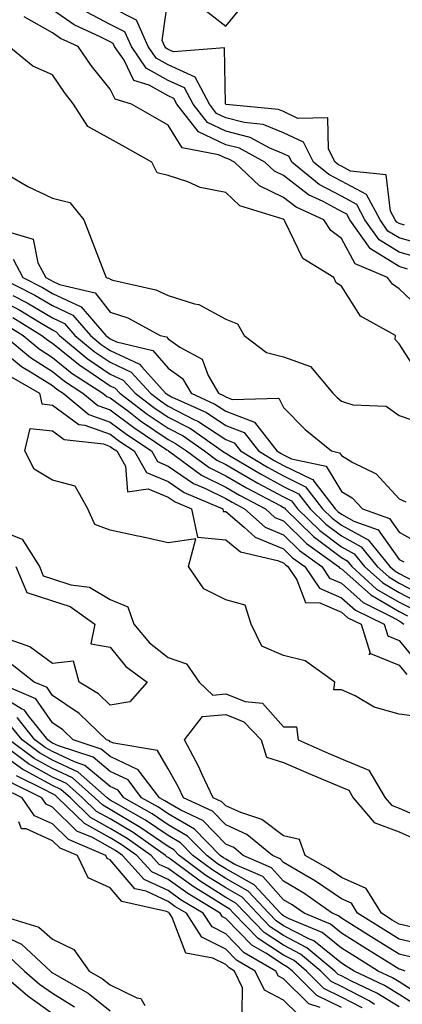
# Model space of a CAD drawing. Units: inches. Extents: x 994883 to 997523, y 7231898 to 7234538.
# Drawn here: x 995472 to 995539, y 7233306 to 7233477 of the extents above; entities that cross this region are included whole.
import ezdxf

# ---------------------------------------------------------------- set-up
doc = ezdxf.new("R2010")
doc.units = ezdxf.units.IN
doc.header["$MEASUREMENT"] = 0
doc.layers.add('Contour_99487231', color=7, linetype='Continuous', true_color=0x5789d6)

msp = doc.modelspace()

# ---------------------------------------------------------------- linework, layer by layer
at = {"layer": 'Contour_99487231'}
for points in [[(995538.97, 7233441, 3145), (995538.05, 7233441.27, 3145), (995537.64, 7233441.51, 3145), (995537.36, 7233441.92, 3145), (995536.57, 7233443.4, 3145), (995535.82, 7233449.69, 3145), (995529.61, 7233450.36, 3145), (995528.05, 7233451.18, 3145), (995527.57, 7233451.44, 3145), (995526.99, 7233451.92, 3145), (995525.83, 7233454.14, 3145), (995525.7, 7233459.57, 3145), (995520.52, 7233459.45, 3145), (995518.05, 7233460.64, 3145), (995517.14, 7233461.01, 3145), (995508.08, 7233461.89, 3145), (995508.05, 7233461.9, 3145), (995508.02, 7233461.92, 3145), (995507.99, 7233461.98, 3145), (995507.8, 7233471.67, 3145), (995499.01, 7233470.96, 3145), (995498.05, 7233471.4, 3145), (995497.72, 7233471.59, 3145), (995497.48, 7233471.92, 3145), (995497.03, 7233472.94, 3145), (995498.05, 7233480.37, 3145)], [(995539.52, 7233433.39, 3148), (995538.05, 7233433.82, 3148), (995533.07, 7233436.9, 3148), (995533.04, 7233436.91, 3148), (995533.02, 7233436.95, 3148), (995529.51, 7233441.92, 3148), (995529.01, 7233442.88, 3148), (995528.05, 7233443.38, 3148), (995524.91, 7233445.06, 3148), (995522.35, 7233446.22, 3148), (995518.05, 7233449.58, 3148), (995516.47, 7233450.34, 3148), (995514.81, 7233451.92, 3148), (995510.42, 7233454.29, 3148), (995508.05, 7233454.91, 3148), (995503.29, 7233457.16, 3148), (995499.58, 7233461.92, 3148), (995499.05, 7233462.92, 3148), (995498.05, 7233463.38, 3148), (995494.76, 7233465.21, 3148), (995492.13, 7233466, 3148), (995490.42, 7233469.55, 3148), (995488.79, 7233471.92, 3148), (995488.57, 7233472.44, 3148), (995488.05, 7233472.7, 3148), (995486.42, 7233473.55, 3148), (995481.81, 7233475.68, 3148), (995478.05, 7233478.27, 3148)], [(995542.45, 7233437.52, 3146), (995538.05, 7233438.79, 3146), (995536.11, 7233439.98, 3146), (995534.74, 7233441.92, 3146), (995532.42, 7233446.29, 3146), (995528.05, 7233448.58, 3146), (995525.87, 7233449.74, 3146), (995523.24, 7233451.92, 3146), (995521.47, 7233455.34, 3146), (995518.05, 7233456.99, 3146), (995514.54, 7233458.41, 3146), (995511.23, 7233458.74, 3146), (995508.05, 7233459.57, 3146), (995506.46, 7233460.33, 3146), (995505.21, 7233461.92, 3146), (995502.73, 7233466.6, 3146), (995498.05, 7233468.73, 3146), (995496, 7233469.87, 3146), (995494.59, 7233471.92, 3146), (995492.58, 7233476.45, 3146), (995488.05, 7233478.77, 3146)], [(995504.41, 7233478.28, 3145), (995508.05, 7233475.44, 3145), (995510.99, 7233478.98, 3145)], [(995542.19, 7233426.06, 3149), (995538.05, 7233429.98, 3149), (995536.89, 7233430.76, 3149), (995536.03, 7233431.92, 3149), (995530.45, 7233434.32, 3149), (995528.05, 7233438.7, 3149), (995526.2, 7233440.07, 3149), (995525.02, 7233441.92, 3149), (995520.21, 7233444.08, 3149), (995518.05, 7233445.78, 3149), (995513.9, 7233447.77, 3149), (995509.53, 7233451.92, 3149), (995508.57, 7233452.44, 3149), (995508.05, 7233452.57, 3149), (995506.8, 7233453.17, 3149), (995500.48, 7233454.35, 3149), (995498.05, 7233458.3, 3149), (995495.74, 7233459.61, 3149), (995491.7, 7233461.92, 3149), (995488.9, 7233462.77, 3149), (995488.05, 7233464.53, 3149), (995484.75, 7233468.62, 3149), (995482.49, 7233471.92, 3149), (995479.45, 7233473.32, 3149), (995478.05, 7233474.28, 3149), (995473.15, 7233477.02, 3149)], [(995541.46, 7233435.33, 3147), (995538.05, 7233436.3, 3147), (995534.57, 7233438.44, 3147), (995532.13, 7233441.92, 3147), (995530.71, 7233444.58, 3147), (995528.05, 7233445.98, 3147), (995524.18, 7233448.05, 3147), (995519.5, 7233451.92, 3147), (995519, 7233452.87, 3147), (995518.05, 7233453.33, 3147), (995515.67, 7233454.3, 3147), (995512.27, 7233456.14, 3147), (995508.05, 7233457.24, 3147), (995504.88, 7233458.75, 3147), (995502.4, 7233461.92, 3147), (995500.89, 7233464.76, 3147), (995498.05, 7233466.05, 3147), (995494.28, 7233468.15, 3147), (995491.69, 7233471.92, 3147), (995490.57, 7233474.44, 3147), (995488.05, 7233475.73, 3147), (995483.99, 7233477.86, 3147)], [(995541.38, 7233415.25, 3150), (995538.05, 7233420.46, 3150), (995537.36, 7233421.23, 3150), (995537.43, 7233421.92, 3150), (995531.36, 7233425.23, 3150), (995528.05, 7233430.46, 3150), (995527.13, 7233431, 3150), (995526.74, 7233431.92, 3150), (995521.37, 7233435.24, 3150), (995518.28, 7233441.69, 3150), (995518.14, 7233441.92, 3150), (995518.08, 7233441.95, 3150), (995518.05, 7233441.97, 3150), (995517.96, 7233442.01, 3150), (995510.48, 7233444.35, 3150), (995508.05, 7233446.62, 3150), (995503.62, 7233447.49, 3150), (995501.46, 7233448.51, 3150), (995498.05, 7233449.59, 3150), (995496.16, 7233450.03, 3150), (995495.22, 7233451.92, 3150), (995490.62, 7233454.49, 3150), (995488.05, 7233455.95, 3150), (995484.17, 7233458.04, 3150), (995481.7, 7233461.92, 3150), (995480.09, 7233463.96, 3150), (995478.05, 7233467.03, 3150), (995474.64, 7233468.51, 3150), (995470.45, 7233471.92, 3150)], [(995470.24, 7233449.73, 3150), (995473.79, 7233447.66, 3150), (995478.05, 7233445.69, 3150), (995481.02, 7233444.89, 3150), (995483.44, 7233441.92, 3150), (995484.74, 7233438.61, 3150), (995486.89, 7233433.08, 3150), (995487.35, 7233431.92, 3150), (995487.91, 7233431.78, 3150), (995488.05, 7233431.62, 3150), (995488.5, 7233431.47, 3150), (995495.93, 7233429.8, 3150), (995498.05, 7233428.82, 3150), (995502.6, 7233427.37, 3150), (995503.38, 7233427.25, 3150), (995508.05, 7233424.74, 3150), (995510.05, 7233423.92, 3150), (995511.2, 7233421.92, 3150), (995515.07, 7233418.94, 3150), (995518.05, 7233418.21, 3150), (995522.68, 7233416.55, 3150), (995526.56, 7233411.92, 3150), (995527.3, 7233411.17, 3150), (995528.05, 7233410.53, 3150), (995530.06, 7233409.91, 3150), (995535.79, 7233409.66, 3150), (995538.05, 7233408.07, 3150), (995542.64, 7233406.51, 3150)], [(995469.99, 7233439.98, 3149), (995474.68, 7233438.55, 3149), (995475.51, 7233434.46, 3149), (995476.87, 7233431.92, 3149), (995477.66, 7233431.53, 3149), (995478.05, 7233431.3, 3149), (995479.24, 7233430.73, 3149), (995485.42, 7233429.29, 3149), (995488.05, 7233425.96, 3149), (995491.09, 7233424.96, 3149), (995496.66, 7233421.92, 3149), (995497.78, 7233421.65, 3149), (995498.05, 7233421.33, 3149), (995500.08, 7233419.89, 3149), (995503.94, 7233417.81, 3149), (995504.97, 7233415, 3149), (995506.77, 7233411.92, 3149), (995507.65, 7233411.52, 3149), (995508.05, 7233411.26, 3149), (995509.12, 7233410.85, 3149), (995517.2, 7233411.07, 3149), (995518.05, 7233409.46, 3149), (995521.77, 7233405.64, 3149), (995526.32, 7233401.92, 3149), (995527.75, 7233401.62, 3149), (995528.05, 7233401.12, 3149), (995530.05, 7233399.92, 3149), (995534.1, 7233397.97, 3149), (995538.05, 7233393.62, 3149), (995539.23, 7233393.1, 3149)], [(995471.21, 7233435.08, 3148), (995472.9, 7233431.92, 3148), (995476.33, 7233430.2, 3148), (995478.05, 7233429.19, 3148), (995482.98, 7233426.85, 3148), (995487.29, 7233421.92, 3148), (995487.71, 7233421.58, 3148), (995488.05, 7233421.34, 3148), (995489.14, 7233420.83, 3148), (995495.43, 7233419.3, 3148), (995498.05, 7233416.23, 3148), (995500.57, 7233414.44, 3148), (995502.04, 7233411.92, 3148), (995506.17, 7233410.04, 3148), (995508.05, 7233408.8, 3148), (995513.03, 7233406.9, 3148), (995516.86, 7233401.92, 3148), (995517.6, 7233401.47, 3148), (995518.05, 7233401.23, 3148), (995519.4, 7233400.57, 3148), (995525.43, 7233399.3, 3148), (995528.05, 7233394.93, 3148), (995529.93, 7233393.8, 3148), (995531.69, 7233391.92, 3148), (995536.37, 7233390.24, 3148), (995538.05, 7233387.89, 3148), (995541.89, 7233385.76, 3148)], [(995468.94, 7233431.92, 3147), (995475, 7233428.87, 3147), (995478.05, 7233427.08, 3147), (995481.55, 7233425.42, 3147), (995484.6, 7233421.92, 3147), (995486.49, 7233420.36, 3147), (995488.05, 7233419.3, 3147), (995492.99, 7233416.98, 3147), (995493.09, 7233416.96, 3147), (995493.49, 7233416.48, 3147), (995497.63, 7233411.92, 3147), (995498.05, 7233411.62, 3147), (995498.67, 7233411.3, 3147), (995504.68, 7233408.55, 3147), (995508.05, 7233406.34, 3147), (995511.25, 7233405.12, 3147), (995513.71, 7233401.92, 3147), (995516.42, 7233400.29, 3147), (995518.05, 7233399.41, 3147), (995522.96, 7233397.01, 3147), (995523.11, 7233396.98, 3147), (995523.28, 7233396.69, 3147), (995526.95, 7233391.92, 3147), (995527.5, 7233391.37, 3147), (995528.05, 7233390.96, 3147), (995530.2, 7233389.77, 3147), (995534.4, 7233388.27, 3147), (995538.05, 7233383.15, 3147), (995538.84, 7233382.71, 3147)], [(995471.17, 7233428.8, 3146), (995473.67, 7233427.55, 3146), (995478.05, 7233424.97, 3146), (995480.12, 7233423.99, 3146), (995481.92, 7233421.92, 3146), (995485.28, 7233419.15, 3146), (995488.05, 7233417.26, 3146), (995491.68, 7233415.55, 3146), (995494.98, 7233411.92, 3146), (995496.73, 7233410.6, 3146), (995498.05, 7233409.69, 3146), (995502.65, 7233407.32, 3146), (995503.2, 7233407.07, 3146), (995508.05, 7233403.89, 3146), (995509.48, 7233403.35, 3146), (995510.57, 7233401.92, 3146), (995515.25, 7233399.12, 3146), (995518.05, 7233397.59, 3146), (995521.86, 7233395.73, 3146), (995524.79, 7233391.92, 3146), (995526.44, 7233390.31, 3146), (995528.05, 7233389.09, 3146), (995532.67, 7233386.54, 3146), (995536.43, 7233381.92, 3146), (995537.28, 7233381.15, 3146), (995538.05, 7233380.71, 3146), (995540.57, 7233379.4, 3146)], [(995468.05, 7233428.56, 3145), (995472.4, 7233426.27, 3145), (995475.77, 7233424.2, 3145), (995478.05, 7233422.86, 3145), (995478.68, 7233422.55, 3145), (995479.23, 7233421.92, 3145), (995484.06, 7233417.93, 3145), (995488.05, 7233415.22, 3145), (995490.3, 7233414.17, 3145), (995492.34, 7233411.92, 3145), (995495.58, 7233409.45, 3145), (995498.05, 7233407.76, 3145), (995501.91, 7233405.78, 3145), (995507.43, 7233401.92, 3145), (995507.79, 7233401.66, 3145), (995508.05, 7233401.53, 3145), (995508.99, 7233400.98, 3145), (995514.07, 7233397.94, 3145), (995518.05, 7233395.78, 3145), (995520.64, 7233394.51, 3145), (995522.63, 7233391.92, 3145), (995525.36, 7233389.23, 3145), (995528.05, 7233387.22, 3145), (995531.47, 7233385.34, 3145), (995534.25, 7233381.92, 3145), (995536.24, 7233380.11, 3145), (995538.05, 7233379.06, 3145), (995542.76, 7233376.63, 3145)], [(995469.92, 7233423.79, 3143), (995472.96, 7233421.92, 3143), (995475.72, 7233419.59, 3143), (995478.05, 7233418.11, 3143), (995481.47, 7233415.34, 3143), (995486.74, 7233411.92, 3143), (995487.45, 7233411.32, 3143), (995488.05, 7233411.12, 3143), (995491.24, 7233408.73, 3143), (995493.29, 7233407.16, 3143), (995498.05, 7233403.9, 3143), (995499.36, 7233403.23, 3143), (995501.24, 7233401.92, 3143), (995505.17, 7233399.04, 3143), (995508.05, 7233397.6, 3143), (995511.64, 7233395.51, 3143), (995517.55, 7233392.42, 3143), (995518.05, 7233392.14, 3143), (995518.21, 7233392.08, 3143), (995518.32, 7233391.92, 3143), (995523.24, 7233387.11, 3143), (995528.05, 7233383.48, 3143), (995529.06, 7233382.93, 3143), (995529.88, 7233381.92, 3143), (995534.16, 7233378.03, 3143), (995538.05, 7233375.78, 3143), (995540.59, 7233374.46, 3143)], [(995471.16, 7233425.03, 3144), (995476.22, 7233421.92, 3144), (995477.21, 7233421.08, 3144), (995478.05, 7233420.55, 3144), (995482.82, 7233416.69, 3144), (995484.14, 7233415.83, 3144), (995488.05, 7233413.18, 3144), (995488.91, 7233412.78, 3144), (995489.68, 7233411.92, 3144), (995494.44, 7233408.31, 3144), (995498.05, 7233405.84, 3144), (995500.64, 7233404.51, 3144), (995504.34, 7233401.92, 3144), (995506.48, 7233400.35, 3144), (995508.05, 7233399.57, 3144), (995512.87, 7233396.74, 3144), (995513.6, 7233396.37, 3144), (995518.05, 7233393.96, 3144), (995519.43, 7233393.3, 3144), (995520.47, 7233391.92, 3144), (995524.3, 7233388.17, 3144), (995528.05, 7233385.35, 3144), (995530.26, 7233384.13, 3144), (995532.06, 7233381.92, 3144), (995535.21, 7233379.08, 3144), (995538.05, 7233377.42, 3144), (995541.67, 7233375.54, 3144)], [(995469.69, 7233421.92, 3142), (995474.21, 7233418.08, 3142), (995478.05, 7233415.67, 3142), (995480.12, 7233413.99, 3142), (995483.31, 7233411.92, 3142), (995485.9, 7233409.77, 3142), (995488.05, 7233409.01, 3142), (995492.1, 7233405.97, 3142), (995497.86, 7233402.11, 3142), (995498.05, 7233401.98, 3142), (995498.09, 7233401.96, 3142), (995498.14, 7233401.92, 3142), (995503.86, 7233397.73, 3142), (995508.05, 7233395.65, 3142), (995510.4, 7233394.27, 3142), (995514.9, 7233391.92, 3142), (995516.56, 7233390.43, 3142), (995518.05, 7233389.8, 3142), (995522.03, 7233385.9, 3142), (995527.56, 7233381.92, 3142), (995527.76, 7233381.63, 3142), (995528.05, 7233381.51, 3142), (995531.52, 7233378.45, 3142), (995533.13, 7233377, 3142), (995538.05, 7233374.14, 3142), (995539.51, 7233373.38, 3142)], [(995468.05, 7233420.33, 3141), (995472.65, 7233416.52, 3141), (995474.53, 7233415.44, 3141), (995478.05, 7233413.23, 3141), (995478.77, 7233412.64, 3141), (995479.89, 7233411.92, 3141), (995484.34, 7233408.21, 3141), (995488.05, 7233406.91, 3141), (995490.9, 7233404.77, 3141), (995495.15, 7233401.92, 3141), (995496.2, 7233400.07, 3141), (995498.05, 7233399.31, 3141), (995502.44, 7233396.31, 3141), (995504.53, 7233395.44, 3141), (995508.05, 7233393.69, 3141), (995509.16, 7233393.03, 3141), (995511.29, 7233391.92, 3141), (995514.86, 7233388.73, 3141), (995518.05, 7233387.38, 3141), (995520.81, 7233384.68, 3141), (995524.64, 7233381.92, 3141), (995526.02, 7233379.89, 3141), (995528.05, 7233379.02, 3141), (995531.82, 7233375.69, 3141), (995536.68, 7233373.29, 3141), (995538.05, 7233372.5, 3141), (995538.43, 7233372.3, 3141), (995538.86, 7233371.92, 3141)], [(995470.89, 7233414.76, 3140), (995475.81, 7233411.92, 3140), (995476.17, 7233410.05, 3140), (995478.05, 7233409.86, 3140), (995482.61, 7233406.48, 3140), (995483.61, 7233406.36, 3140), (995488.05, 7233404.81, 3140), (995489.7, 7233403.57, 3140), (995492.16, 7233401.92, 3140), (995494.31, 7233398.18, 3140), (995498.05, 7233396.63, 3140), (995500.85, 7233394.72, 3140), (995507.5, 7233391.92, 3140), (995507.6, 7233391.47, 3140), (995508.05, 7233391.43, 3140), (995511.23, 7233388.74, 3140), (995513.15, 7233387.02, 3140), (995518.05, 7233384.96, 3140), (995519.58, 7233383.45, 3140), (995521.71, 7233381.92, 3140), (995524.28, 7233378.15, 3140), (995528.05, 7233376.53, 3140), (995530.5, 7233374.37, 3140), (995535.44, 7233371.92, 3140), (995536.07, 7233369.94, 3140), (995538.05, 7233369.13, 3140), (995541.31, 7233365.18, 3140)], [(995541.96, 7233355.83, 3139), (995538.05, 7233356.37, 3139), (995533.73, 7233357.6, 3139), (995530.45, 7233359.52, 3139), (995528.05, 7233360.61, 3139), (995526.72, 7233360.59, 3139), (995526.9, 7233361.92, 3139), (995521.76, 7233365.63, 3139), (995518.05, 7233366.55, 3139), (995514.27, 7233368.14, 3139), (995512.46, 7233371.92, 3139), (995511.39, 7233375.26, 3139), (995508.05, 7233376.17, 3139), (995504.22, 7233378.09, 3139), (995501.61, 7233381.92, 3139), (995502.87, 7233386.74, 3139), (995498.05, 7233386.04, 3139), (995493.22, 7233387.09, 3139), (995492.8, 7233387.17, 3139), (995488.05, 7233388.19, 3139), (995485.34, 7233389.21, 3139), (995484.17, 7233391.92, 3139), (995481.95, 7233395.82, 3139), (995478.05, 7233396.87, 3139), (995474.88, 7233398.75, 3139), (995473.26, 7233401.92, 3139), (995474.17, 7233405.8, 3139), (995478.05, 7233405.42, 3139), (995480.06, 7233403.93, 3139), (995486.84, 7233403.13, 3139), (995488.05, 7233402.71, 3139), (995488.5, 7233402.37, 3139), (995489.17, 7233401.92, 3139), (995490.68, 7233399.29, 3139), (995491, 7233394.87, 3139), (995494.6, 7233395.37, 3139), (995498.05, 7233393.94, 3139), (995499.25, 7233393.12, 3139), (995502.11, 7233391.92, 3139), (995503.14, 7233387.01, 3139), (995508.05, 7233386.56, 3139), (995510.57, 7233384.44, 3139), (995517, 7233382.97, 3139), (995518.05, 7233382.54, 3139), (995518.36, 7233382.23, 3139), (995518.79, 7233381.92, 3139), (995520.36, 7233379.61, 3139), (995521.82, 7233375.69, 3139), (995524.33, 7233375.64, 3139), (995528.05, 7233374.04, 3139), (995529.17, 7233373.04, 3139), (995531.45, 7233371.92, 3139), (995533.02, 7233366.95, 3139), (995532.82, 7233366.69, 3139), (995533.09, 7233366.88, 3139), (995538.05, 7233364.84, 3139), (995539.38, 7233363.25, 3139)], [(995468.05, 7233388.5, 3139), (995472.79, 7233386.66, 3139), (995475.77, 7233381.92, 3139), (995476.45, 7233380.32, 3139), (995478.05, 7233379.8, 3139), (995481.2, 7233378.77, 3139), (995484.47, 7233378.34, 3139), (995488.05, 7233376.2, 3139), (995491.06, 7233374.93, 3139), (995492.14, 7233371.92, 3139), (995494.84, 7233368.71, 3139), (995498.05, 7233366.19, 3139), (995501.23, 7233365.1, 3139), (995503.41, 7233361.92, 3139), (995505.81, 7233359.68, 3139), (995508.05, 7233359.88, 3139), (995511.41, 7233358.56, 3139), (995514.38, 7233358.25, 3139), (995518.05, 7233354.21, 3139), (995520.31, 7233354.18, 3139), (995520.6, 7233351.92, 3139), (995525.76, 7233349.63, 3139), (995528.05, 7233348.66, 3139), (995532.81, 7233346.68, 3139), (995535.61, 7233341.92, 3139), (995536.73, 7233340.6, 3139), (995538.05, 7233340.1, 3139), (995541.32, 7233338.65, 3139)], [(995471.67, 7233381.92, 3138), (995473.57, 7233377.44, 3138), (995478.05, 7233375.97, 3138), (995481.11, 7233374.98, 3138), (995485.38, 7233371.92, 3138), (995484.69, 7233368.56, 3138), (995488.05, 7233367.96, 3138), (995490.75, 7233364.62, 3138), (995494.4, 7233361.92, 3138), (995491.44, 7233358.53, 3138), (995488.05, 7233357.91, 3138), (995486.01, 7233359.88, 3138), (995482.68, 7233361.92, 3138), (995481.7, 7233365.57, 3138), (995478.05, 7233365.16, 3138), (995474.13, 7233368, 3138), (995470.71, 7233369.26, 3138)], [(995542.53, 7233316.4, 3139), (995538.05, 7233317.42, 3139), (995535.28, 7233319.15, 3139), (995530.84, 7233321.92, 3139), (995529.79, 7233323.66, 3139), (995528.05, 7233324.42, 3139), (995523.6, 7233327.47, 3139), (995521.08, 7233328.89, 3139), (995518.05, 7233330.69, 3139), (995517.46, 7233331.33, 3139), (995516.12, 7233331.92, 3139), (995511.68, 7233335.55, 3139), (995508.05, 7233337.21, 3139), (995505.72, 7233339.59, 3139), (995500.72, 7233341.92, 3139), (995499.86, 7233343.73, 3139), (995498.05, 7233346.94, 3139), (995496.24, 7233350.11, 3139), (995488.63, 7233351.34, 3139), (995488.05, 7233351.61, 3139), (995487.88, 7233351.75, 3139), (995487.37, 7233351.92, 3139), (995482.64, 7233356.51, 3139), (995478.05, 7233359.6, 3139), (995477.09, 7233360.96, 3139), (995474.87, 7233361.92, 3139), (995471.04, 7233364.91, 3139)], [(995540.42, 7233314.29, 3140), (995538.05, 7233314.84, 3140), (995533.68, 7233317.55, 3140), (995530.29, 7233319.68, 3140), (995528.05, 7233321.08, 3140), (995527.58, 7233321.45, 3140), (995526.48, 7233321.92, 3140), (995521.54, 7233325.41, 3140), (995518.05, 7233327.48, 3140), (995515.94, 7233329.81, 3140), (995511.07, 7233331.92, 3140), (995509.41, 7233333.28, 3140), (995508.05, 7233333.9, 3140), (995504.08, 7233337.95, 3140), (995500.23, 7233339.74, 3140), (995498.05, 7233341.01, 3140), (995497.51, 7233341.38, 3140), (995496.56, 7233341.92, 3140), (995492.89, 7233346.76, 3140), (995488.05, 7233349.03, 3140), (995486.47, 7233350.34, 3140), (995481.62, 7233351.92, 3140), (995479.81, 7233353.68, 3140), (995478.05, 7233354.86, 3140), (995475.14, 7233359.01, 3140), (995468.37, 7233361.92, 3140)], [(995539.09, 7233311.92, 3141), (995538.32, 7233312.19, 3141), (995538.05, 7233312.25, 3141), (995537.16, 7233312.81, 3141), (995532.09, 7233315.96, 3141), (995528.05, 7233318.49, 3141), (995526.15, 7233320.02, 3141), (995521.61, 7233321.92, 3141), (995519.52, 7233323.39, 3141), (995518.05, 7233324.27, 3141), (995514.43, 7233328.3, 3141), (995509.59, 7233330.38, 3141), (995508.05, 7233331.26, 3141), (995507.64, 7233331.51, 3141), (995507.09, 7233331.92, 3141), (995502.6, 7233336.47, 3141), (995498.05, 7233339.12, 3141), (995496.39, 7233340.26, 3141), (995493.47, 7233341.92, 3141), (995491.14, 7233345.01, 3141), (995488.05, 7233346.45, 3141), (995485.06, 7233348.93, 3141), (995479.09, 7233350.88, 3141), (995478.05, 7233351.36, 3141), (995477.69, 7233351.56, 3141), (995477.21, 7233351.92, 3141), (995473.86, 7233356.11, 3141), (995473.2, 7233357.07, 3141), (995472.69, 7233357.28, 3141), (995468.05, 7233360.05, 3141)], [(995543.02, 7233306.89, 3142), (995538.05, 7233310.05, 3142), (995536.89, 7233310.76, 3142), (995534.44, 7233311.92, 3142), (995530.5, 7233314.37, 3142), (995528.05, 7233315.9, 3142), (995524.7, 7233318.57, 3142), (995519, 7233320.97, 3142), (995518.05, 7233321.46, 3142), (995517.78, 7233321.65, 3142), (995517.5, 7233321.92, 3142), (995512.95, 7233326.82, 3142), (995508.05, 7233329.61, 3142), (995506.63, 7233330.5, 3142), (995504.73, 7233331.92, 3142), (995501.41, 7233335.28, 3142), (995498.05, 7233337.23, 3142), (995495.27, 7233339.14, 3142), (995490.38, 7233341.92, 3142), (995489.38, 7233343.25, 3142), (995488.05, 7233343.87, 3142), (995483.65, 7233347.52, 3142), (995481.87, 7233348.1, 3142), (995478.05, 7233349.9, 3142), (995476.74, 7233350.61, 3142), (995474.98, 7233351.92, 3142), (995471.91, 7233355.78, 3142)], [(995540.53, 7233319.44, 3138), (995538.05, 7233320.01, 3138), (995536.87, 7233320.74, 3138), (995534.98, 7233321.92, 3138), (995532.36, 7233326.23, 3138), (995528.05, 7233328.12, 3138), (995525.79, 7233329.66, 3138), (995521.81, 7233331.92, 3138), (995520.82, 7233334.69, 3138), (995518.05, 7233335.32, 3138), (995514.3, 7233338.17, 3138), (995510.63, 7233339.34, 3138), (995508.05, 7233340.52, 3138), (995507.36, 7233341.23, 3138), (995505.87, 7233341.92, 3138), (995503.92, 7233346.05, 3138), (995503.39, 7233347.26, 3138), (995500.89, 7233351.92, 3138), (995504.02, 7233355.95, 3138), (995508.05, 7233356.3, 3138), (995511.19, 7233355.06, 3138), (995514.18, 7233351.92, 3138), (995515.06, 7233348.93, 3138), (995518.05, 7233348, 3138), (995522.29, 7233346.16, 3138), (995524.89, 7233345.08, 3138), (995528.05, 7233343.75, 3138), (995529.34, 7233343.21, 3138), (995530.1, 7233341.92, 3138), (995533.75, 7233337.62, 3138), (995538.05, 7233335.99, 3138), (995540.87, 7233334.74, 3138)], [(995541.7, 7233305.57, 3143), (995538.05, 7233307.89, 3143), (995535.54, 7233309.41, 3143), (995530.28, 7233311.92, 3143), (995528.91, 7233312.78, 3143), (995528.05, 7233313.31, 3143), (995523.26, 7233317.13, 3143), (995522.54, 7233317.43, 3143), (995518.05, 7233319.77, 3143), (995516.75, 7233320.62, 3143), (995515.48, 7233321.92, 3143), (995511.9, 7233325.77, 3143), (995508.05, 7233327.96, 3143), (995505.62, 7233329.49, 3143), (995502.36, 7233331.92, 3143), (995500.22, 7233334.09, 3143), (995498.05, 7233335.35, 3143), (995494.15, 7233338.02, 3143), (995489.05, 7233340.92, 3143), (995488.05, 7233341.52, 3143), (995487.8, 7233341.67, 3143), (995487.53, 7233341.92, 3143), (995482.47, 7233346.34, 3143), (995478.05, 7233348.43, 3143), (995475.79, 7233349.66, 3143), (995472.76, 7233351.92, 3143), (995470.67, 7233354.54, 3143)], [(995531.68, 7233305.55, 3146), (995528.05, 7233307.43, 3146), (995525.04, 7233308.91, 3146), (995522.03, 7233311.92, 3146), (995519.87, 7233313.74, 3146), (995518.05, 7233314.68, 3146), (995513.67, 7233317.55, 3146), (995509.4, 7233321.92, 3146), (995508.75, 7233322.62, 3146), (995508.05, 7233323.01, 3146), (995505.09, 7233324.88, 3146), (995502.54, 7233326.41, 3146), (995498.05, 7233329.67, 3146), (995496.51, 7233330.38, 3146), (995495.11, 7233331.92, 3146), (995490.98, 7233334.85, 3146), (995488.05, 7233336.59, 3146), (995484.61, 7233338.48, 3146), (995481.13, 7233341.92, 3146), (995479.49, 7233343.36, 3146), (995478.05, 7233344.03, 3146), (995473.39, 7233346.58, 3146), (995472.93, 7233346.8, 3146), (995468.05, 7233350.24, 3146)], [(995533.81, 7233306.16, 3145), (995532.88, 7233306.75, 3145), (995528.05, 7233309.25, 3145), (995526.26, 7233310.13, 3145), (995524.48, 7233311.92, 3145), (995520.98, 7233314.85, 3145), (995518.05, 7233316.38, 3145), (995514.7, 7233318.57, 3145), (995511.43, 7233321.92, 3145), (995509.8, 7233323.67, 3145), (995508.05, 7233324.66, 3145), (995503.6, 7233327.47, 3145), (995499.32, 7233330.65, 3145), (995498.05, 7233331.57, 3145), (995497.82, 7233331.69, 3145), (995497.59, 7233331.92, 3145), (995492.01, 7233335.88, 3145), (995488.05, 7233338.24, 3145), (995485.68, 7233339.55, 3145), (995483.26, 7233341.92, 3145), (995480.48, 7233344.35, 3145), (995478.05, 7233345.5, 3145), (995473.9, 7233347.77, 3145), (995468.3, 7233351.92, 3145)], [(995538.05, 7233305.73, 3144), (995534.2, 7233308.07, 3144), (995529.8, 7233310.17, 3144), (995528.05, 7233311.07, 3144), (995527.48, 7233311.35, 3144), (995526.92, 7233311.92, 3144), (995522.09, 7233315.96, 3144), (995518.05, 7233318.07, 3144), (995515.73, 7233319.6, 3144), (995513.45, 7233321.92, 3144), (995510.85, 7233324.72, 3144), (995508.05, 7233326.31, 3144), (995504.61, 7233328.48, 3144), (995499.98, 7233331.92, 3144), (995499.03, 7233332.9, 3144), (995498.05, 7233333.46, 3144), (995493.15, 7233336.82, 3144), (995493.03, 7233336.9, 3144), (995488.05, 7233339.88, 3144), (995486.73, 7233340.6, 3144), (995485.39, 7233341.92, 3144), (995481.48, 7233345.35, 3144), (995478.05, 7233346.97, 3144), (995474.85, 7233348.72, 3144), (995470.53, 7233351.92, 3144)], [(995528.05, 7233305.6, 3147), (995523.82, 7233307.69, 3147), (995519.58, 7233311.92, 3147), (995518.75, 7233312.62, 3147), (995518.05, 7233312.98, 3147), (995514.96, 7233315.01, 3147), (995512.54, 7233316.41, 3147), (995508.05, 7233321.03, 3147), (995507.45, 7233321.32, 3147), (995507.07, 7233321.92, 3147), (995501.45, 7233325.32, 3147), (995498.05, 7233327.78, 3147), (995495.21, 7233329.08, 3147), (995492.63, 7233331.92, 3147), (995489.94, 7233333.81, 3147), (995488.05, 7233334.95, 3147), (995483.56, 7233337.43, 3147), (995478.99, 7233341.92, 3147), (995478.49, 7233342.36, 3147), (995478.05, 7233342.56, 3147), (995476.62, 7233343.35, 3147), (995471.82, 7233345.69, 3147)], [(995520.55, 7233304.42, 3149), (995518.05, 7233306.9, 3149), (995514.74, 7233308.61, 3149), (995513.13, 7233311.92, 3149), (995509.92, 7233313.79, 3149), (995508.05, 7233315.7, 3149), (995503.92, 7233317.79, 3149), (995501.22, 7233321.92, 3149), (995499.24, 7233323.11, 3149), (995498.05, 7233323.98, 3149), (995494.23, 7233325.74, 3149), (995492.3, 7233326.17, 3149), (995488.05, 7233331.16, 3149), (995487.52, 7233331.39, 3149), (995487.28, 7233331.92, 3149), (995480.8, 7233334.67, 3149), (995478.05, 7233337.38, 3149), (995474.91, 7233338.78, 3149), (995472.79, 7233341.92, 3149), (995469.6, 7233343.47, 3149)], [(995524.37, 7233305.6, 3148), (995522.39, 7233306.26, 3148), (995518.05, 7233310.56, 3148), (995517.15, 7233311.02, 3148), (995516.72, 7233311.92, 3148), (995511.22, 7233315.09, 3148), (995508.05, 7233318.37, 3148), (995505.69, 7233319.56, 3148), (995504.15, 7233321.92, 3148), (995500.34, 7233324.21, 3148), (995498.05, 7233325.88, 3148), (995493.91, 7233327.78, 3148), (995490.14, 7233331.92, 3148), (995488.92, 7233332.79, 3148), (995488.05, 7233333.31, 3148), (995484.96, 7233335.01, 3148), (995482.28, 7233336.15, 3148), (995478.05, 7233340.29, 3148), (995476.93, 7233340.8, 3148), (995476.17, 7233341.92, 3148), (995470.72, 7233344.59, 3148)], [(995510.86, 7233304.73, 3150), (995510.95, 7233309.02, 3150), (995509.54, 7233311.92, 3150), (995508.6, 7233312.47, 3150), (995508.05, 7233313.03, 3150), (995505.79, 7233314.18, 3150), (995501.13, 7233315, 3150), (995498.78, 7233321.19, 3150), (995498.3, 7233321.92, 3150), (995498.15, 7233322.02, 3150), (995498.05, 7233322.09, 3150), (995497.75, 7233322.22, 3150), (995490.07, 7233323.94, 3150), (995488.05, 7233326.31, 3150), (995484.19, 7233328.06, 3150), (995482.35, 7233331.92, 3150), (995479.34, 7233333.21, 3150), (995478.05, 7233334.46, 3150), (995473.46, 7233336.51, 3150), (995472.68, 7233336.55, 3150), (995472.23, 7233337.74, 3150)], [(995468.14, 7233321.83, 3150), (995475.67, 7233319.54, 3150), (995478.05, 7233317.42, 3150), (995481.76, 7233315.63, 3150), (995484.4, 7233311.92, 3150), (995486.72, 7233310.59, 3150), (995488.05, 7233309.56, 3150), (995492.66, 7233307.31, 3150), (995493.31, 7233307.18, 3150), (995494.02, 7233305.95, 3150)], [(995468.05, 7233318.72, 3149), (995472.68, 7233316.55, 3149), (995477.67, 7233311.92, 3149), (995477.87, 7233311.74, 3149), (995478.05, 7233311.62, 3149), (995478.83, 7233311.14, 3149), (995484.21, 7233308.08, 3149), (995488.05, 7233305.05, 3149)], [(995470.52, 7233314.39, 3148), (995473.2, 7233311.92, 3148), (995475.81, 7233309.68, 3148), (995478.05, 7233308.1, 3148), (995481.87, 7233305.74, 3148)], [(995468.72, 7233311.92, 3147), (995473.76, 7233307.63, 3147), (995478.05, 7233304.58, 3147)]]:
    msp.add_polyline3d(points, dxfattribs=at)

doc.saveas('drawing.dxf')
